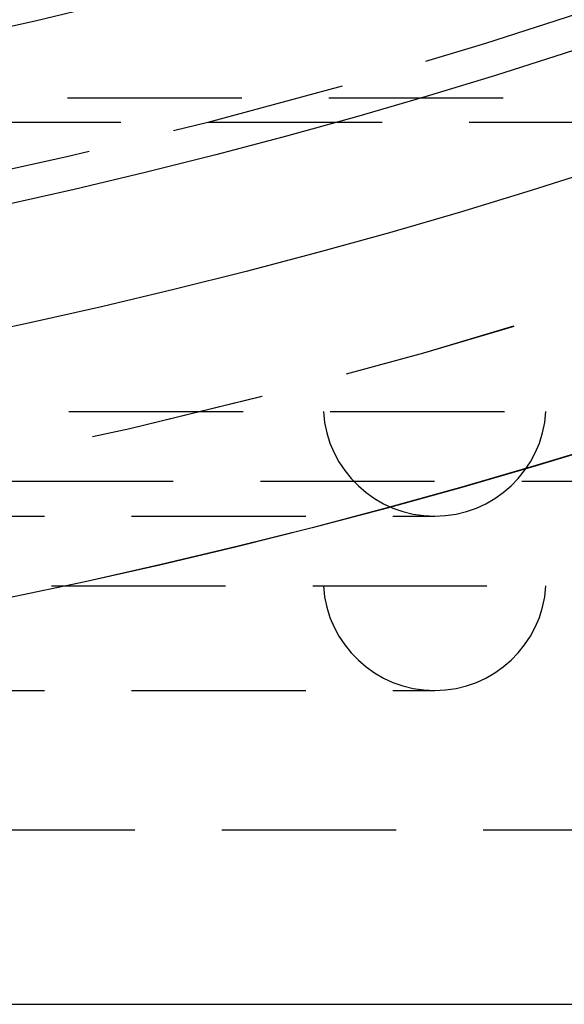
# Model space of a CAD drawing. Extents: x -90 to 90, y -289 to 400.
# Drawn here: x 18 to 26, y -279 to -265 of the extents above; entities that cross this region are included whole.
import ezdxf

# ---------------------------------------------------------------- set-up
doc = ezdxf.new("R2010")
doc.units = 0
doc.header["$LTSCALE"] = 10
doc.linetypes.add('VERDECKT', pattern=[0.375, 0.25, -0.125])
doc.layers.get('0').update_dxf_attribs({"linetype": 'CONTINUOUS'})

# ---------------------------------------------------------------- blocks, each defined once
blk = doc.blocks.new('A$C4C537E57')
at = {"color": 1, "linetype": 'VERDECKT'}
for p, q in [((15.232794, -81), (39.234615, -81)), ((38.49616, -81.353553), (16.838751, -81.353553)), ((4, -85.5), (52, -85.5)), ((3, -86.5), (75, -86.5)), ((12.400243, -87), (24.250243, -87)), ((0, -88), (52, -88)), ((12.400243, -89.5), (24.250243, -89.5)), ((13.696644, -91.5), (36.818148, -91.5))]:
    blk.add_line(p, q, dxfattribs=at)
at = {"color": 3, "linetype": 'CONTINUOUS'}
blk.add_line((13.696644, -94), (47.764149, -94), dxfattribs=at)
for radius in [90.001972, 90, 86.206756, 84.477502, 82]:
    blk.add_circle((0, 0), radius, dxfattribs=at)
at = {"color": 1, "linetype": 'VERDECKT'}
for radius in [88.001972, 88, 84]:
    blk.add_circle((0, 0), radius, dxfattribs=at)
for centre, start, end in [((24.250243, -85.4), 183.5833217, 270), ((24.250243, -85.4), 270, 356.4166783), ((24.250243, -87.9), 183.5833217, 270), ((24.250243, -87.9), 270, 356.4166783)]:
    blk.add_arc(centre, 1.6, start, end, dxfattribs=at)

msp = doc.modelspace()

# ---------------------------------------------------------------- block references
msp.add_blockref('A$C4C537E57', (0, -184.713))

doc.saveas('drawing.dxf')
